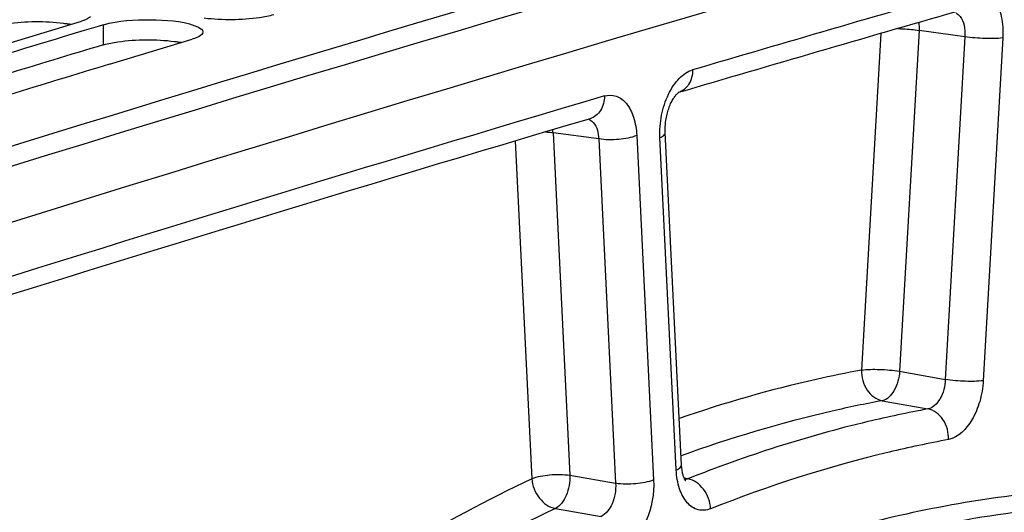
# Model space of a CAD drawing. Units: millimetres. Extents: x 0 to 594, y 0 to 420.
# Drawn here: x 270 to 277, y 93 to 96 of the extents above; entities that cross this region are included whole.
import ezdxf

# ---------------------------------------------------------------- set-up
doc = ezdxf.new("R2010")
doc.units = ezdxf.units.MM
doc.header["$LTSCALE"] = 32.67
doc.layers.get('0').update_dxf_attribs({"linetype": 'CONTINUOUS'})
doc.layers.add('SOLIDES', color=7, linetype='CONTINUOUS')

msp = doc.modelspace()

# ---------------------------------------------------------------- linework, layer by layer
at = {"color": 7, "linetype": 'CONTINUOUS'}
for p, q in [((269.896307, 96.206341), (270.498252, 96.38843)), ((270.618858, 96.349756), (270.519026, 96.31963)), ((270.659446, 96.361995), (270.618858, 96.349756)), ((270.519026, 96.31963), (270.429211, 96.292497)), ((270.702277, 96.074163), (271.304222, 96.256252))]:
    msp.add_line(p, q, dxfattribs=at)
at = {"color": 9, "linetype": 'CONTINUOUS'}
msp.add_line((270.659308, 96.21574), (270.659446, 96.361995), dxfattribs=at)
at = {"color": 3, "linetype": 'CONTINUOUS'}
for centre, radius, start, end in [((365.125026, -212.541342), 322.236515, 104.33887365, 107.5821066), ((365.435783, -218.179429), 328.370069, 106.77577564, 107.04412145)]:
    msp.add_arc(centre, radius, start, end, dxfattribs=at)
at = {"color": 7, "linetype": 'CONTINUOUS'}
for centre, radius, start, end in [((365.688434, -214.304865), 324.227129, 105.08187344, 107.48741837), ((365.569271, -218.471932), 328.828643, 106.81786076, 107.15343188), ((366.266074, -218.747285), 329.006054, 106.88562467, 107.15337776)]:
    msp.add_arc(centre, radius, start, end, dxfattribs=at)
for points, knots in [([(270.527, 96.398502), (270.52252, 96.396663), (270.513008, 96.393086), (270.50334, 96.389964), (270.498252, 96.38843)], [0, 0, 0, 0, 0.47678522, 1, 1, 1, 1]), ([(270.56397, 96.419817), (270.559295, 96.415592), (270.547335, 96.40757), (270.534375, 96.401528), (270.527, 96.398502)], [0, 0, 0, 0, 0.44149313, 1, 1, 1, 1]), ([(270.659446, 96.361995), (270.768555, 96.394886), (270.993884, 96.401935), (271.221237, 96.392282), (271.323536, 96.354724)], [0, 0, 0, 0, 0.51117434, 1, 1, 1, 1]), ([(271.896253, 96.434113), (271.863012, 96.424161), (271.696254, 96.393737), (271.524945, 96.393368), (271.391524, 96.408511)], [0, 0, 0, 0, 0.20534743, 1, 1, 1, 1]), ([(271.323536, 96.354724), (271.332026, 96.351607), (271.353751, 96.342633), (271.381722, 96.325157), (271.381704, 96.309079)], [0, 0, 0, 0, 0.36000214, 1, 1, 1, 1]), ([(271.33297, 96.266323), (271.32849, 96.264485), (271.318978, 96.260907), (271.30931, 96.257786), (271.304222, 96.256252)], [0, 0, 0, 0, 0.47678522, 1, 1, 1, 1]), ([(271.381704, 96.309079), (271.381688, 96.294805), (271.359157, 96.277978), (271.340165, 96.269277), (271.33297, 96.266323)], [0, 0, 0, 0, 0.64728815, 1, 1, 1, 1]), ([(276.017141, 92.545909), (276.616967, 92.720557), (277.837262, 92.941936), (279.077362, 92.86687), (279.670883, 92.756461)], [0, 0, 0, 0, 0.50856036, 1, 1, 1, 1])]:
    msp.add_open_spline(points, degree=3, knots=knots, dxfattribs=at)
at = {"color": 3, "linetype": 'CONTINUOUS'}
for points, knots in [([(269.853338, 96.347918), (269.887375, 96.358179), (270.057675, 96.389067), (270.232699, 96.38914), (270.368661, 96.372547)], [0, 0, 0, 0, 0.20606104, 1, 1, 1, 1]), ([(270.368661, 96.372547), (270.377551, 96.371462), (270.394879, 96.369157), (270.412145, 96.366422), (270.420543, 96.364967)], [0, 0, 0, 0, 0.51238515, 1, 1, 1, 1]), ([(270.659308, 96.21574), (270.693344, 96.226), (270.863645, 96.256889), (271.038669, 96.256962), (271.174631, 96.240369)], [0, 0, 0, 0, 0.20606104, 1, 1, 1, 1]), ([(271.174631, 96.240369), (271.183521, 96.239284), (271.200849, 96.236979), (271.218115, 96.234244), (271.226513, 96.232789)], [0, 0, 0, 0, 0.51238515, 1, 1, 1, 1])]:
    msp.add_open_spline(points, degree=3, knots=knots, dxfattribs=at)
at = {"layer": 'SOLIDES', "color": 9, "linetype": 'CONTINUOUS'}
for p, q in [((276.312255, 96.298039), (276.172853, 93.848483)), ((276.590226, 96.320164), (276.449072, 93.83983)), ((276.922862, 96.274628), (276.590226, 96.320164)), ((276.922862, 96.274628), (276.780883, 93.779795)), ((277.199081, 96.265971), (277.057102, 93.771146)), ((273.928462, 95.576126), (274.050839, 93.082664)), ((274.260361, 95.530413), (273.928462, 95.576126)), ((274.536742, 95.555782), (274.659751, 93.049422)), ((274.824382, 93.121059), (274.705664, 95.53998)), ((273.653788, 95.515979), (273.774458, 93.057292)), ((274.260361, 95.530413), (274.383371, 93.024047)), ((276.449072, 93.83983), (276.780883, 93.779795)), ((276.32277, 93.625514), (276.654546, 93.565476)), ((274.050839, 93.082664), (274.383371, 93.024047)), ((274.908655, 93.057136), (274.881857, 93.062282)), ((273.945006, 92.841129), (274.277504, 92.782499))]:
    msp.add_line(p, q, dxfattribs=at)
at = {"layer": 'SOLIDES', "color": 7, "linetype": 'CONTINUOUS'}
for p, q in [((274.838863, 95.866791), (274.839631, 95.867347)), ((274.862948, 93.157299), (274.74423, 95.576219))]:
    msp.add_line(p, q, dxfattribs=at)
for points in [[(274.74423, 95.576221), (274.74406, 95.580044), (274.743778, 95.590164), (274.743736, 95.600532), (274.743941, 95.611115), (274.744399, 95.621863), (274.745115, 95.632747), (274.746092, 95.643736), (274.747329, 95.654781), (274.748823, 95.665848), (274.750574, 95.676909), (274.752572, 95.687912), (274.754811, 95.698827), (274.757284, 95.709624), (274.759976, 95.720254), (274.762876, 95.730688), (274.76597, 95.7409), (274.769238, 95.750843), (274.772664, 95.760494), (274.776231, 95.769829), (274.779912, 95.778807), (274.783687, 95.787408), (274.787535, 95.795618), (274.791427, 95.803405), (274.79534, 95.810758), (274.799253, 95.817671), (274.803134, 95.824124), (274.80696, 95.830112), (274.810709, 95.835639), (274.814352, 95.840698), (274.817862, 95.845288), (274.821221, 95.849424), (274.824416, 95.853124), (274.827424, 95.856398), (274.830222, 95.859255), (274.83279, 95.861709), (274.835106, 95.863776), (274.837142, 95.865467), (274.83886, 95.86679)], [(274.893477, 93.041446), (274.893651, 93.041276), (274.893468, 93.041478), (274.892939, 93.042108), (274.892119, 93.04317), (274.891044, 93.044687), (274.88975, 93.046673), (274.888284, 93.049115), (274.886679, 93.05202), (274.884963, 93.055392), (274.883173, 93.059219), (274.881336, 93.063497), (274.879475, 93.068225), (274.877612, 93.073405), (274.875774, 93.079025), (274.873978, 93.085086), (274.872237, 93.091613), (274.870575, 93.098599), (274.869012, 93.10604), (274.86756, 93.113977), (274.866244, 93.122401), (274.865086, 93.131305), (274.864105, 93.140738), (274.863325, 93.150708), (274.862948, 93.157301)]]:
    msp.add_lwpolyline(points, dxfattribs=at)
for centre, radius, start, end in [((366.109874, -213.040147), 322.615623, 104.33957641, 107.76224641), ((366.575361, -215.437298), 324.540232, 106.04777525, 106.41927161), ((367.583107, -218.832438), 328.081779, 106.5374062, 107.46332963)]:
    msp.add_arc(centre, radius, start, end, dxfattribs=at)
at = {"layer": 'SOLIDES', "color": 9, "linetype": 'CONTINUOUS'}
for centre, radius, start, end in [((366.736702, -215.464243), 324.740762, 106.04777535, 106.41948098), ((367.980878, -219.632663), 329.0909, 106.53854414, 107.46219031), ((274.163364, 95.605909), 0.071448, 63.2093914, 72.7280524), ((273.629343, 95.557538), 0.299696, 3.5558757, 7.603124)]:
    msp.add_arc(centre, radius, start, end, dxfattribs=at)
for points, knots in [([(276.965757, 96.621867), (276.996253, 96.630639), (277.070092, 96.626645), (277.152451, 96.541728), (277.196434, 96.415558), (277.202043, 96.317992), (277.199081, 96.265971)], [0, 0, 0, 0, 0.1941996, 0.40973773, 0.68112155, 1, 1, 1, 1]), ([(276.860349, 96.446905), (276.871557, 96.440865), (276.898766, 96.41548), (276.922307, 96.354054), (276.924884, 96.302405), (276.922862, 96.274628)], [0, 0, 0, 0, 0.19952353, 0.56354655, 1, 1, 1, 1]), ([(276.435076, 96.333599), (276.448573, 96.333258), (276.500452, 96.331091), (276.552281, 96.326239), (276.590226, 96.320164)], [0, 0, 0, 0, 0.25999266, 1, 1, 1, 1]), ([(277.199081, 96.265971), (277.156568, 96.259722), (277.063691, 96.260018), (276.971568, 96.266827), (276.922861, 96.274624)], [0, 0, 0, 0, 0.46556139, 1, 1, 1, 1]), ([(274.705664, 95.53998), (274.702998, 95.594305), (274.711726, 95.703102), (274.759545, 95.85206), (274.834487, 95.970216), (274.90681, 96.02225), (274.943006, 96.032915)], [0, 0, 0, 0, 0.28224699, 0.56004267, 0.80418607, 1, 1, 1, 1]), ([(274.943006, 96.032915), (274.94288, 95.996438), (274.927427, 95.925719), (274.869966, 95.877147), (274.839464, 95.867843)], [0, 0, 0, 0, 0.53355401, 1, 1, 1, 1]), ([(274.301764, 95.843238), (274.301668, 95.806617), (274.286158, 95.735576), (274.228169, 95.687054), (274.197496, 95.677946)], [0, 0, 0, 0, 0.53369236, 1, 1, 1, 1]), ([(274.301764, 95.843238), (274.329224, 95.851391), (274.393507, 95.851372), (274.472752, 95.786684), (274.521598, 95.682644), (274.534553, 95.600413), (274.536742, 95.555782)], [0, 0, 0, 0, 0.20242442, 0.41867081, 0.68423117, 1, 1, 1, 1]), ([(274.195568, 95.669688), (274.205249, 95.664809), (274.246819, 95.630184), (274.258879, 95.572202), (274.260361, 95.530413)], [0, 0, 0, 0, 0.20587155, 1, 1, 1, 1]), ([(273.8735, 95.581431), (273.878332, 95.581213), (273.896712, 95.58016), (273.915052, 95.578223), (273.928462, 95.576126)], [0, 0, 0, 0, 0.26273225, 1, 1, 1, 1]), ([(274.536742, 95.555782), (274.496385, 95.538221), (274.402592, 95.523346), (274.308927, 95.522812), (274.260362, 95.53041)], [0, 0, 0, 0, 0.47239039, 1, 1, 1, 1]), ([(274.705664, 95.53998), (274.711454, 95.542499), (274.726823, 95.549922), (274.744802, 95.564523), (274.74423, 95.576219)], [0, 0, 0, 0, 0.35031563, 1, 1, 1, 1]), ([(276.172853, 93.848483), (276.062021, 93.82787), (275.613641, 93.735466), (275.172472, 93.608694), (274.846328, 93.496163)], [0, 0, 0, 0, 0.24627919, 1, 1, 1, 1]), ([(276.172853, 93.848483), (276.17069, 93.798147), (276.194983, 93.699452), (276.278808, 93.633669), (276.32277, 93.625514)], [0, 0, 0, 0, 0.52981298, 1, 1, 1, 1]), ([(276.172853, 93.848483), (276.215366, 93.854732), (276.308243, 93.854437), (276.400365, 93.847627), (276.449072, 93.83983)], [0, 0, 0, 0, 0.46556143, 1, 1, 1, 1]), ([(276.449072, 93.83983), (276.445549, 93.790321), (276.42435, 93.706269), (276.358831, 93.632539), (276.32277, 93.625514)], [0, 0, 0, 0, 0.57464386, 1, 1, 1, 1]), ([(276.780883, 93.779795), (276.778767, 93.730277), (276.759164, 93.644569), (276.691207, 93.571967), (276.654546, 93.565476)], [0, 0, 0, 0, 0.57104339, 1, 1, 1, 1]), ([(277.057102, 93.771146), (277.014589, 93.764897), (276.921713, 93.765192), (276.82959, 93.772002), (276.780883, 93.779799)], [0, 0, 0, 0, 0.4655614, 1, 1, 1, 1]), ([(277.057102, 93.771146), (277.054192, 93.719973), (277.036691, 93.619909), (276.973027, 93.46101), (276.877157, 93.355989), (276.804427, 93.3425)], [0, 0, 0, 0, 0.29484108, 0.57449779, 1, 1, 1, 1]), ([(276.32277, 93.625514), (276.200468, 93.602768), (275.704967, 93.499525), (275.218461, 93.354052), (274.859696, 93.223851)], [0, 0, 0, 0, 0.24581986, 1, 1, 1, 1]), ([(276.654546, 93.565476), (276.508448, 93.538377), (275.914847, 93.41239), (275.334454, 93.226065), (274.908655, 93.057136)], [0, 0, 0, 0, 0.24492536, 1, 1, 1, 1]), ([(276.804427, 93.3425), (276.806599, 93.392834), (276.782327, 93.491533), (276.698505, 93.557321), (276.654545, 93.565476)], [0, 0, 0, 0, 0.52982281, 1, 1, 1, 1]), ([(276.804427, 93.3425), (276.659597, 93.315636), (276.071149, 93.190742), (275.495794, 93.006036), (275.073691, 92.838573)], [0, 0, 0, 0, 0.24492535, 1, 1, 1, 1]), ([(274.824382, 93.121059), (274.830172, 93.123579), (274.845541, 93.131001), (274.86352, 93.145602), (274.862947, 93.157299)], [0, 0, 0, 0, 0.35031562, 1, 1, 1, 1]), ([(275.073691, 92.838573), (275.04567, 92.827456), (274.978988, 92.820649), (274.892595, 92.883155), (274.840392, 92.989865), (274.826654, 93.074759), (274.824382, 93.121059)], [0, 0, 0, 0, 0.20591231, 0.41970542, 0.68336234, 1, 1, 1, 1]), ([(273.774458, 93.057292), (273.450031, 92.903455), (272.10464, 92.183995), (270.896595, 91.223142), (270.058619, 90.413973)], [0, 0, 0, 0, 0.23560841, 1, 1, 1, 1]), ([(273.774458, 93.057292), (273.814815, 93.074853), (273.908608, 93.089728), (274.002273, 93.090262), (274.050839, 93.082664)], [0, 0, 0, 0, 0.47239049, 1, 1, 1, 1]), ([(273.774458, 93.057292), (273.777675, 93.007005), (273.814151, 92.911614), (273.899735, 92.849475), (273.945006, 92.841129)], [0, 0, 0, 0, 0.52258552, 1, 1, 1, 1]), ([(274.050839, 93.082664), (274.052578, 93.032414), (274.036321, 92.94196), (273.981357, 92.858939), (273.945006, 92.841129)], [0, 0, 0, 0, 0.55399525, 1, 1, 1, 1]), ([(274.659751, 93.049422), (274.619395, 93.031861), (274.525601, 93.016987), (274.431937, 93.016453), (274.383371, 93.02405)], [0, 0, 0, 0, 0.47239039, 1, 1, 1, 1]), ([(274.659751, 93.049422), (274.664685, 92.948971), (274.637951, 92.798556), (274.545951, 92.638869), (274.48171, 92.582278), (274.448017, 92.566318)], [0, 0, 0, 0, 0.54915808, 0.79643001, 1, 1, 1, 1]), ([(275.073691, 92.838573), (275.071948, 92.889008), (275.038751, 92.985534), (274.953602, 93.048834), (274.908656, 93.057137)], [0, 0, 0, 0, 0.52474122, 1, 1, 1, 1]), ([(274.383371, 93.024047), (274.386556, 92.973863), (274.372003, 92.882124), (274.314652, 92.799536), (274.277504, 92.782499)], [0, 0, 0, 0, 0.55165092, 1, 1, 1, 1]), ([(278.943987, 92.960988), (278.448561, 93.007699), (277.429175, 93.001116), (276.430862, 92.800547), (275.937006, 92.656754)], [0, 0, 0, 0, 0.49172854, 1, 1, 1, 1]), ([(273.945006, 92.841129), (273.613036, 92.683715), (272.234812, 91.943938), (271.002352, 90.949735), (270.150007, 90.112308)], [0, 0, 0, 0, 0.23516737, 1, 1, 1, 1])]:
    msp.add_open_spline(points, degree=3, knots=knots, dxfattribs=at)
for points in [[(276.587526, 96.377635), (276.590218, 96.358647), (276.591014, 96.339326), (276.590226, 96.320164)], [(274.908655, 93.057136), (274.901721, 93.054289), (274.894308, 93.052345), (274.886843, 93.051672)]]:
    msp.add_open_spline(points, degree=3, dxfattribs=at)

doc.saveas('drawing.dxf')
